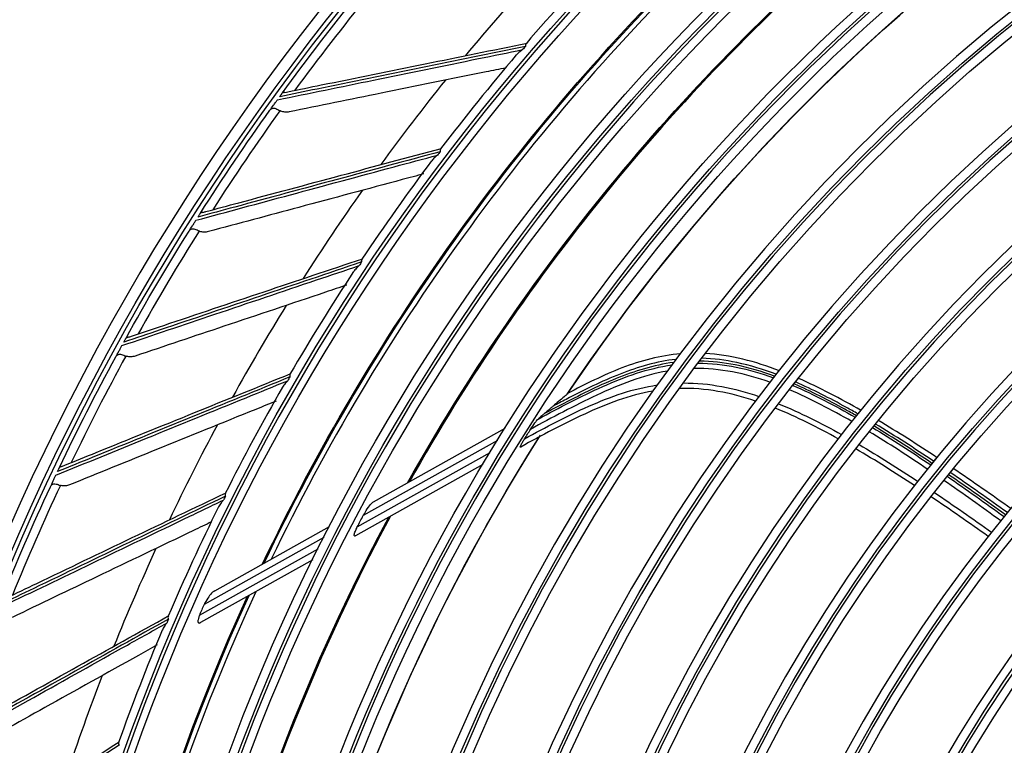
# Model space of a CAD drawing. Units: inches. Extents: x 5 to 10036, y -45 to 4140.
# Drawn here: x 5143 to 5256, y 1860 to 1943 of the extents above; entities that cross this region are included whole.
import ezdxf

# ---------------------------------------------------------------- set-up
doc = ezdxf.new("R2010")
doc.units = ezdxf.units.IN
doc.header["$MEASUREMENT"] = 0
doc.layers.add('LG-Product', color=3, linetype='Continuous')

msp = doc.modelspace()

# ---------------------------------------------------------------- linework, layer by layer
at = {"layer": 'LG-Product', "color": 3, "linetype": 'Continuous'}
for p, q in [((5183.65, 1887.58), (5198.78, 1896.05)), ((5197.91, 1894.65), (5182.48, 1886.01)), ((5181.79, 1884.71), (5197.06, 1893.26)), ((5196.23, 1891.88), (5181.59, 1883.68)), ((5165.4, 1877.37), (5178.6, 1884.76)), ((5177.95, 1883.48), (5164.18, 1875.77)), ((5163.64, 1874.55), (5177.31, 1882.2)), ((5176.68, 1880.93), (5163.78, 1873.71))]:
    msp.add_line(p, q, dxfattribs=at)
at = {"layer": 'LG-Product', "color": 3, "linetype": 'Continuous', "extrusion": (0, 0, -1)}
for centre, radius in [((-5392.65, 1774.76), 273.8), ((-5392.65, 1774.77), 251.71), ((-5392.65, 1774.77), 239.34), ((-5392.65, 1774.77), 227.38), ((-5392.65, 1774.77), 216.9), ((-5392.65, 1774.77), 215.6), ((-5392.65, 1774.77), 206.7), ((-5392.65, 1774.77), 205.4), ((-5392.65, 1774.77), 196.5), ((-5392.65, 1774.77), 195.2), ((-5392.65, 1774.77), 186.3), ((-5392.65, 1774.77), 185), ((-5392.65, 1774.77), 176), ((-5392.65, 1774.77), 174.7), ((-5392.65, 1774.77), 165.7), ((-5392.65, 1774.77), 164.4), ((-5392.65, 1774.77), 155.4), ((-5392.65, 1774.77), 154.1), ((-5392.65, 1774.77), 145.1), ((-5392.65, 1774.77), 143.8)]:
    msp.add_circle(centre, radius, dxfattribs=at)
at = {"layer": 'LG-Product', "color": 3, "linetype": 'Continuous'}
for centre, radius in [((5392.65, 1774.76), 272.5), ((5392.65, 1774.76), 272), ((5392.65, 1774.77), 252.06), ((5392.65, 1774.77), 250.85), ((5392.65, 1774.77), 240.66), ((5392.65, 1774.77), 239.66), ((5392.65, 1774.77), 238.4), ((5392.65, 1774.77), 228.68), ((5392.65, 1774.77), 227.68), ((5392.65, 1774.77), 226.39), ((5392.65, 1774.77), 215.9), ((5392.65, 1774.77), 214.6), ((5392.65, 1774.77), 205.7), ((5392.65, 1774.77), 204.4), ((5392.65, 1774.77), 195.5), ((5392.65, 1774.77), 194.2), ((5392.65, 1774.77), 185.3), ((5392.65, 1774.77), 184), ((5392.65, 1774.77), 175), ((5392.65, 1774.77), 173.7), ((5392.65, 1774.77), 164.7), ((5392.65, 1774.77), 163.4), ((5392.65, 1774.77), 154.4), ((5392.65, 1774.77), 153.1), ((5392.65, 1774.77), 144.1), ((5392.65, 1774.77), 142.8)]:
    msp.add_circle(centre, radius, dxfattribs=at)
at = {"layer": 'LG-Product', "color": 3, "linetype": 'Continuous', "extrusion": (0, 0, -1)}
for radius, start, end in [(224.81, 33.8382, 53.5137), (224.79, 33.8565, 53.5998), (235.12, 29.2869, 49.3606), (235.06, 29.3129, 49.3826), (245.65, 25.4809, 45.6996), (245.52, 25.5339, 45.7406), (271.5, 36.0622, 39.0756), (271.5, 32.5328, 35.5462), (271.5, 29.0034, 32.0167), (271.5, 25.474, 28.4873), (226.13, 32.0738, 32.394), (224.81, 12.6617, 32.3373), (224.79, 12.6797, 32.4125), (271.5, 21.9446, 24.9579), (235.12, 8.1104, 28.1841), (235.06, 8.1371, 28.2061), (237.8, 27.538, 27.8915), (245.65, 4.3045, 24.5231), (245.52, 4.3541, 24.5646)]:
    msp.add_arc((-5392.65, 1774.77), radius, start, end, dxfattribs=at)
at = {"layer": 'LG-Product', "color": 3, "linetype": 'Continuous'}
for centre, radius, start, end in [((5392.65, 1774.76), 235, 130.59, 150.6656), ((5392.65, 1774.76), 244.99, 134.0887, 154.2994), ((5392.65, 1774.77), 253.06, 136.0187, 139.1609), ((5392.65, 1774.77), 257.5, 137.6866, 140.4087), ((5392.65, 1774.77), 270.52, 140.7926, 143.7061), ((5392.65, 1774.77), 252.91, 139.2241, 139.3354), ((5392.65, 1774.77), 253.06, 139.5488, 142.6895), ((5392.65, 1774.77), 257.5, 141.216, 143.9382), ((5392.65, 1774.77), 270.52, 144.322, 147.2355), ((5392.65, 1774.77), 252.91, 142.7535, 142.8648), ((5392.65, 1774.77), 253.06, 143.0758, 146.2189), ((5392.65, 1774.77), 257.5, 144.7454, 147.4676), ((5392.65, 1774.77), 270.52, 147.8514, 150.7649), ((5392.65, 1774.77), 252.91, 146.2829, 146.3942), ((5392.65, 1774.77), 253.06, 146.6032, 149.7495), ((5392.65, 1774.77), 257.5, 148.2748, 150.997), ((5392.65, 1774.77), 270.52, 151.3808, 154.2943), ((5392.65, 1774.77), 252.91, 149.8124, 149.9236), ((5392.65, 1774.77), 253.06, 150.1341, 153.279), ((5392.65, 1774.77), 257.5, 151.8043, 154.5264), ((5392.65, 1774.77), 270.52, 154.9102, 157.8237), ((5392.65, 1774.77), 252.91, 153.3418, 153.453), ((5392.65, 1774.77), 253.06, 153.6668, 156.8074), ((5392.65, 1774.76), 235, 151.7681, 171.8437), ((5392.65, 1774.77), 257.5, 155.3337, 158.0558), ((5392.65, 1774.76), 244.99, 155.2669, 175.4775), ((5392.65, 1774.77), 249.81, 156.1515, 156.4559), ((5392.65, 1774.77), 252.91, 156.8712, 156.9824), ((5392.65, 1774.77), 253.06, 157.1946, 160.3365), ((5392.65, 1774.77), 257.5, 158.8631, 161.5852)]:
    msp.add_arc(centre, radius, start, end, dxfattribs=at)
for points, knots in [([(5172.61, 1933.8), (5176.25, 1934.55), (5179.93, 1935.3), (5187.63, 1936.87), (5191.66, 1937.7), (5197.42, 1938.88), (5199.11, 1939.22), (5200.81, 1939.57)], [0, 0, 0, 0, 0.397555, 0.397555, 0.823955, 0.823955, 1, 1, 1, 1]), ([(5201.13, 1939.94), (5197.08, 1939.11), (5193.08, 1938.3), (5185.09, 1936.66), (5181.11, 1935.85), (5175.73, 1934.75), (5174.3, 1934.45), (5172.87, 1934.16)], [0, 0, 0, 0, 0.418572, 0.418572, 0.844448, 0.844448, 1, 1, 1, 1]), ([(5173.47, 1934.66), (5173.58, 1934.69), (5173.7, 1934.71), (5175.1, 1934.99), (5176.37, 1935.25), (5181.59, 1936.31), (5185.57, 1937.12), (5193.45, 1938.72), (5197.35, 1939.51), (5201.31, 1940.31)], [0, 0, 0, 0, 0.013053, 0.013053, 0.153792, 0.153792, 0.585365, 0.585365, 1, 1, 1, 1]), ([(5200.81, 1939.57), (5200.81, 1939.57), (5200.81, 1939.57), (5200.69, 1939.49), (5200.57, 1939.4), (5200.33, 1939.2), (5200.2, 1939.08), (5200.08, 1938.94)], [0, 0, 0, 0, 0.00639, 0.00639, 0.436953, 0.436953, 1, 1, 1, 1]), ([(5201.21, 1940.25), (5201.2, 1940.24), (5201.19, 1940.23), (5201.15, 1940.17), (5201.14, 1940.11), (5201.13, 1940.01), (5201.13, 1939.98), (5201.13, 1939.95), (5201.13, 1939.95), (5201.13, 1939.94)], [0, 0, 0, 0, 0.152562, 0.152562, 0.770235, 0.770235, 0.988814, 0.988814, 1, 1, 1, 1]), ([(5198.89, 1937.47), (5198.12, 1937.32), (5197.36, 1937.16), (5192.52, 1936.18), (5188.5, 1935.36), (5180.97, 1933.84), (5177.45, 1933.12), (5173.96, 1932.41)], [0, 0, 0, 0, 0.090234, 0.090234, 0.570748, 0.570748, 1, 1, 1, 1]), ([(5172.87, 1934.16), (5172.9, 1934.21), (5172.94, 1934.26), (5173, 1934.35), (5173.04, 1934.39), (5173.09, 1934.46), (5173.11, 1934.49), (5173.15, 1934.54), (5173.16, 1934.57), (5173.19, 1934.6), (5173.19, 1934.61), (5173.19, 1934.6), (5173.18, 1934.6), (5173.18, 1934.59)], [0, 0, 0, 0, 0.137298, 0.137298, 0.276331, 0.276331, 0.397609, 0.397609, 0.56995, 0.56995, 0.860165, 0.860165, 1, 1, 1, 1]), ([(5173.47, 1934.66), (5173.39, 1934.65), (5173.33, 1934.63), (5173.23, 1934.61), (5173.2, 1934.6), (5173.18, 1934.59), (5173.18, 1934.59), (5173.18, 1934.59)], [0, 0, 0, 0, 0.467373, 0.467373, 0.937788, 0.937788, 1, 1, 1, 1]), ([(5171.75, 1932.61), (5171.87, 1932.78), (5172.01, 1932.98), (5172.25, 1933.3), (5172.33, 1933.41), (5172.47, 1933.61), (5172.54, 1933.71), (5172.61, 1933.8)], [0, 0, 0, 0, 0.557753, 0.557753, 0.806968, 0.806968, 1, 1, 1, 1]), ([(5171.75, 1932.61), (5171.81, 1932.69), (5171.89, 1932.77), (5172.05, 1932.84), (5172.12, 1932.86), (5172.27, 1932.85), (5172.35, 1932.83), (5172.51, 1932.77), (5172.59, 1932.72), (5172.75, 1932.63), (5172.83, 1932.59), (5172.91, 1932.54)], [0, 0, 0, 0, 0.292896, 0.292896, 0.479868, 0.479868, 0.668764, 0.668764, 0.838567, 0.838567, 1, 1, 1, 1]), ([(5173.96, 1932.41), (5173.79, 1932.38), (5173.62, 1932.37), (5173.3, 1932.4), (5173.14, 1932.44), (5172.97, 1932.51), (5172.94, 1932.53), (5172.91, 1932.54)], [0, 0, 0, 0, 0.470476, 0.470476, 0.908323, 0.908323, 1, 1, 1, 1]), ([(5164.04, 1920.86), (5164.16, 1920.9), (5164.27, 1920.93), (5165.64, 1921.29), (5166.9, 1921.63), (5172.05, 1923.01), (5175.97, 1924.06), (5183.73, 1926.14), (5187.58, 1927.17), (5191.48, 1928.22)], [0, 0, 0, 0, 0.013053, 0.013053, 0.153792, 0.153792, 0.585365, 0.585365, 1, 1, 1, 1]), ([(5163.24, 1919.95), (5166.83, 1920.92), (5170.45, 1921.9), (5178.04, 1923.95), (5182.01, 1925.02), (5187.69, 1926.55), (5189.35, 1927), (5191.03, 1927.45)], [0, 0, 0, 0, 0.397555, 0.397555, 0.823955, 0.823955, 1, 1, 1, 1]), ([(5191.33, 1927.84), (5187.33, 1926.76), (5183.39, 1925.7), (5175.52, 1923.58), (5171.6, 1922.52), (5166.29, 1921.09), (5164.88, 1920.71), (5163.47, 1920.33)], [0, 0, 0, 0, 0.418572, 0.418572, 0.844448, 0.844448, 1, 1, 1, 1]), ([(5191.03, 1927.45), (5191.03, 1927.45), (5191.03, 1927.45), (5190.91, 1927.36), (5190.8, 1927.27), (5190.57, 1927.05), (5190.45, 1926.92), (5190.35, 1926.79)], [0, 0, 0, 0, 0.006465, 0.006465, 0.442084, 0.442084, 1, 1, 1, 1]), ([(5191.38, 1928.16), (5191.37, 1928.14), (5191.37, 1928.13), (5191.33, 1928.07), (5191.32, 1928.01), (5191.32, 1927.9), (5191.32, 1927.87), (5191.33, 1927.84), (5191.33, 1927.84), (5191.33, 1927.84)], [0, 0, 0, 0, 0.162419, 0.162419, 0.772907, 0.772907, 0.988944, 0.988944, 1, 1, 1, 1]), ([(5189.43, 1925.29), (5188.61, 1925.07), (5187.79, 1924.85), (5182.96, 1923.55), (5179, 1922.49), (5171.58, 1920.5), (5168.11, 1919.57), (5164.67, 1918.65)], [0, 0, 0, 0, 0.097142, 0.097142, 0.574007, 0.574007, 1, 1, 1, 1]), ([(5163.47, 1920.33), (5163.5, 1920.38), (5163.54, 1920.43), (5163.6, 1920.52), (5163.63, 1920.57), (5163.67, 1920.64), (5163.69, 1920.67), (5163.73, 1920.73), (5163.74, 1920.75), (5163.77, 1920.79), (5163.77, 1920.8), (5163.77, 1920.79), (5163.76, 1920.78), (5163.76, 1920.77)], [0, 0, 0, 0, 0.137298, 0.137298, 0.276331, 0.276331, 0.397609, 0.397609, 0.56995, 0.56995, 0.860165, 0.860165, 1, 1, 1, 1]), ([(5164.04, 1920.86), (5163.97, 1920.84), (5163.9, 1920.83), (5163.81, 1920.8), (5163.77, 1920.79), (5163.76, 1920.78), (5163.76, 1920.78), (5163.76, 1920.77)], [0, 0, 0, 0, 0.467373, 0.467373, 0.937788, 0.937788, 1, 1, 1, 1]), ([(5162.45, 1918.71), (5162.56, 1918.89), (5162.69, 1919.09), (5162.91, 1919.43), (5162.98, 1919.54), (5163.11, 1919.76), (5163.17, 1919.86), (5163.24, 1919.95)], [0, 0, 0, 0, 0.557753, 0.557753, 0.806968, 0.806968, 1, 1, 1, 1]), ([(5162.45, 1918.71), (5162.51, 1918.8), (5162.59, 1918.88), (5162.74, 1918.96), (5162.81, 1918.98), (5162.96, 1918.99), (5163.04, 1918.97), (5163.2, 1918.91), (5163.28, 1918.88), (5163.45, 1918.8), (5163.53, 1918.75), (5163.61, 1918.71)], [0, 0, 0, 0, 0.292896, 0.292896, 0.479868, 0.479868, 0.668764, 0.668764, 0.838567, 0.838567, 1, 1, 1, 1]), ([(5164.67, 1918.65), (5164.51, 1918.61), (5164.33, 1918.59), (5164.01, 1918.6), (5163.85, 1918.62), (5163.67, 1918.69), (5163.64, 1918.7), (5163.61, 1918.71)], [0, 0, 0, 0, 0.470476, 0.470476, 0.908323, 0.908323, 1, 1, 1, 1]), ([(5154.73, 1905.55), (5158.26, 1906.74), (5161.82, 1907.94), (5169.26, 1910.45), (5173.16, 1911.76), (5178.73, 1913.64), (5180.37, 1914.19), (5182.01, 1914.75)], [0, 0, 0, 0, 0.397555, 0.397555, 0.823955, 0.823955, 1, 1, 1, 1]), ([(5182.28, 1915.16), (5178.36, 1913.83), (5174.49, 1912.53), (5166.77, 1909.93), (5162.92, 1908.63), (5157.72, 1906.88), (5156.33, 1906.41), (5154.95, 1905.94)], [0, 0, 0, 0, 0.418572, 0.418572, 0.844448, 0.844448, 1, 1, 1, 1]), ([(5155.48, 1906.51), (5155.59, 1906.55), (5155.71, 1906.59), (5157.05, 1907.04), (5158.29, 1907.46), (5163.34, 1909.15), (5167.19, 1910.44), (5174.81, 1912.99), (5178.59, 1914.26), (5182.42, 1915.54)], [0, 0, 0, 0, 0.013053, 0.013053, 0.153792, 0.153792, 0.585365, 0.585365, 1, 1, 1, 1]), ([(5182.01, 1914.75), (5182.01, 1914.75), (5182.01, 1914.74), (5181.9, 1914.65), (5181.8, 1914.55), (5181.58, 1914.32), (5181.47, 1914.19), (5181.38, 1914.05)], [0, 0, 0, 0, 0.006525, 0.006525, 0.446164, 0.446164, 1, 1, 1, 1]), ([(5182.32, 1915.47), (5182.31, 1915.46), (5182.31, 1915.45), (5182.28, 1915.39), (5182.27, 1915.32), (5182.28, 1915.22), (5182.28, 1915.19), (5182.28, 1915.16), (5182.28, 1915.16), (5182.28, 1915.16)], [0, 0, 0, 0, 0.160211, 0.160211, 0.772309, 0.772309, 0.988915, 0.988915, 1, 1, 1, 1]), ([(5180.61, 1912.51), (5179.78, 1912.23), (5178.96, 1911.96), (5174.2, 1910.36), (5170.31, 1909.06), (5163.02, 1906.62), (5159.62, 1905.48), (5156.24, 1904.34)], [0, 0, 0, 0, 0.099101, 0.099101, 0.574931, 0.574931, 1, 1, 1, 1]), ([(5154.03, 1904.26), (5154.13, 1904.45), (5154.24, 1904.66), (5154.44, 1905.01), (5154.5, 1905.13), (5154.62, 1905.35), (5154.68, 1905.45), (5154.73, 1905.55)], [0, 0, 0, 0, 0.557753, 0.557753, 0.806968, 0.806968, 1, 1, 1, 1]), ([(5154.95, 1905.94), (5154.98, 1906), (5155, 1906.05), (5155.06, 1906.15), (5155.08, 1906.19), (5155.13, 1906.27), (5155.14, 1906.3), (5155.18, 1906.36), (5155.19, 1906.38), (5155.21, 1906.42), (5155.21, 1906.43), (5155.21, 1906.42), (5155.21, 1906.41), (5155.2, 1906.41)], [0, 0, 0, 0, 0.137298, 0.137298, 0.276331, 0.276331, 0.397609, 0.397609, 0.56995, 0.56995, 0.860165, 0.860165, 1, 1, 1, 1]), ([(5155.48, 1906.51), (5155.41, 1906.49), (5155.34, 1906.47), (5155.25, 1906.44), (5155.22, 1906.42), (5155.21, 1906.41), (5155.2, 1906.41), (5155.2, 1906.41)], [0, 0, 0, 0, 0.467373, 0.467373, 0.937788, 0.937788, 1, 1, 1, 1]), ([(5154.03, 1904.26), (5154.08, 1904.35), (5154.15, 1904.44), (5154.3, 1904.53), (5154.37, 1904.56), (5154.52, 1904.57), (5154.6, 1904.56), (5154.76, 1904.51), (5154.85, 1904.48), (5155.01, 1904.41), (5155.1, 1904.37), (5155.19, 1904.34)], [0, 0, 0, 0, 0.292896, 0.292896, 0.479868, 0.479868, 0.668764, 0.668764, 0.838567, 0.838567, 1, 1, 1, 1]), ([(5218.96, 1904.61), (5216.66, 1904.41), (5214.38, 1903.82), (5210.08, 1902.15), (5208.01, 1901.11), (5205.95, 1900.04)], [0, 0, 0, 0, 0.5, 0.5, 1, 1, 1, 1]), ([(5156.24, 1904.34), (5156.08, 1904.29), (5155.91, 1904.26), (5155.59, 1904.25), (5155.43, 1904.26), (5155.25, 1904.32), (5155.22, 1904.33), (5155.19, 1904.34)], [0, 0, 0, 0, 0.470476, 0.470476, 0.908323, 0.908323, 1, 1, 1, 1]), ([(5202.58, 1897.1), (5205.02, 1898.44), (5207.49, 1899.71), (5212.55, 1901.97), (5215.22, 1902.94), (5217.96, 1903.33)], [0, 0, 0, 0, 0.5, 0.5, 1, 1, 1, 1]), ([(5218.17, 1903.61), (5215.88, 1903.31), (5213.69, 1902.62), (5209.36, 1900.87), (5207.27, 1899.79), (5204.54, 1898.39), (5203.93, 1898.07), (5203.32, 1897.74)], [0, 0, 0, 0, 0.428622, 0.428622, 0.87031, 0.87031, 1, 1, 1, 1]), ([(5218.43, 1903.97), (5216.24, 1903.72), (5214.09, 1903.09), (5209.89, 1901.45), (5207.85, 1900.42), (5205.31, 1899.11), (5204.81, 1898.85), (5204.32, 1898.59)], [0, 0, 0, 0, 0.437373, 0.437373, 0.889156, 0.889156, 1, 1, 1, 1]), ([(5229.78, 1902.03), (5228.3, 1902.57), (5226.8, 1903.02), (5223.92, 1903.6), (5222.55, 1903.75), (5221.16, 1903.77)], [0, 0, 0, 0, 0.534644, 0.534644, 1, 1, 1, 1]), ([(5229.96, 1902.26), (5228.49, 1902.81), (5226.98, 1903.26), (5224.12, 1903.88), (5222.76, 1904.05), (5221.4, 1904.09)], [0, 0, 0, 0, 0.535898, 0.535898, 1, 1, 1, 1]), ([(5147.82, 1891.66), (5147.93, 1891.71), (5148.04, 1891.75), (5149.36, 1892.29), (5150.57, 1892.78), (5155.5, 1894.78), (5159.26, 1896.3), (5166.72, 1899.32), (5170.41, 1900.82), (5174.15, 1902.33)], [0, 0, 0, 0, 0.013053, 0.013053, 0.153792, 0.153792, 0.585365, 0.585365, 1, 1, 1, 1]), ([(5174.06, 1902.25), (5174.05, 1902.24), (5174.04, 1902.23), (5174.02, 1902.17), (5174.01, 1902.1), (5174.03, 1902), (5174.03, 1901.97), (5174.04, 1901.94), (5174.04, 1901.94), (5174.04, 1901.94)], [0, 0, 0, 0, 0.142929, 0.142929, 0.767623, 0.767623, 0.988687, 0.988687, 1, 1, 1, 1]), ([(5217.45, 1902.62), (5214.63, 1902.14), (5211.92, 1901.06), (5206.75, 1898.64), (5204.21, 1897.31), (5201.71, 1895.92)], [0, 0, 0, 0, 0.5, 0.5, 1, 1, 1, 1]), ([(5229.78, 1902.03), (5229.8, 1902.06), (5229.82, 1902.09), (5229.86, 1902.14), (5229.88, 1902.16), (5229.92, 1902.21), (5229.94, 1902.24), (5229.96, 1902.26)], [0, 0, 0, 0, 0.34288, 0.34288, 0.67144, 0.67144, 1, 1, 1, 1]), ([(5229.96, 1902.26), (5230, 1902.31), (5230.04, 1902.36), (5230.11, 1902.45), (5230.14, 1902.5), (5230.21, 1902.58), (5230.23, 1902.61), (5230.26, 1902.65)], [0, 0, 0, 0, 0.397996, 0.397996, 0.744098, 0.744098, 1, 1, 1, 1]), ([(5147.13, 1890.66), (5150.58, 1892.06), (5154.05, 1893.48), (5161.33, 1896.44), (5165.14, 1897.99), (5170.59, 1900.21), (5172.19, 1900.86), (5173.79, 1901.51)], [0, 0, 0, 0, 0.397555, 0.397555, 0.823955, 0.823955, 1, 1, 1, 1]), ([(5174.04, 1901.94), (5170.21, 1900.38), (5166.43, 1898.84), (5158.88, 1895.77), (5155.11, 1894.23), (5150.03, 1892.16), (5148.67, 1891.61), (5147.32, 1891.06)], [0, 0, 0, 0, 0.418572, 0.418572, 0.844448, 0.844448, 1, 1, 1, 1]), ([(5173.79, 1901.51), (5173.79, 1901.51), (5173.79, 1901.51), (5173.69, 1901.41), (5173.59, 1901.31), (5173.39, 1901.06), (5173.29, 1900.92), (5173.2, 1900.77)], [0, 0, 0, 0, 0.006479, 0.006479, 0.443047, 0.443047, 1, 1, 1, 1]), ([(5201.04, 1894.85), (5203.45, 1896.18), (5205.89, 1897.45), (5210.93, 1899.7), (5213.57, 1900.63), (5216.29, 1901.02)], [0, 0, 0, 0, 0.5, 0.5, 1, 1, 1, 1]), ([(5229.64, 1901.85), (5229.66, 1901.88), (5229.68, 1901.91), (5229.73, 1901.97), (5229.75, 1902), (5229.78, 1902.03)], [0, 0, 0, 0, 0.442699, 0.442699, 1, 1, 1, 1]), ([(5232.01, 1901.15), (5231.99, 1901.12), (5231.97, 1901.09), (5231.92, 1901.04), (5231.89, 1901), (5231.87, 1900.97)], [0, 0, 0, 0, 0.45286, 0.45286, 1, 1, 1, 1]), ([(5232.18, 1901.37), (5232.16, 1901.34), (5232.14, 1901.32), (5232.1, 1901.27), (5232.08, 1901.24), (5232.04, 1901.19), (5232.03, 1901.17), (5232.01, 1901.15)], [0, 0, 0, 0, 0.343065, 0.343065, 0.671532, 0.671532, 1, 1, 1, 1]), ([(5239.18, 1897.48), (5238.74, 1897.74), (5238.29, 1897.99), (5235.95, 1899.28), (5234, 1900.28), (5232.01, 1901.15)], [0, 0, 0, 0, 0.190983, 0.190983, 1, 1, 1, 1]), ([(5232.48, 1901.74), (5232.45, 1901.7), (5232.42, 1901.66), (5232.35, 1901.58), (5232.32, 1901.54), (5232.25, 1901.45), (5232.21, 1901.41), (5232.18, 1901.37)], [0, 0, 0, 0, 0.30793, 0.30793, 0.653964, 0.653964, 1, 1, 1, 1]), ([(5239.36, 1897.7), (5238.92, 1897.95), (5238.48, 1898.2), (5236.13, 1899.49), (5234.18, 1900.5), (5232.18, 1901.37)], [0, 0, 0, 0, 0.188948, 0.188948, 1, 1, 1, 1]), ([(5215.79, 1900.32), (5213.08, 1899.86), (5210.45, 1898.85), (5205.44, 1896.52), (5202.99, 1895.24), (5200.59, 1893.89)], [0, 0, 0, 0, 0.5, 0.5, 1, 1, 1, 1]), ([(5205.93, 1899.95), (5205.81, 1899.86), (5205.7, 1899.76), (5205.38, 1899.49), (5205.16, 1899.31), (5204.74, 1898.95), (5204.53, 1898.77), (5204.32, 1898.59)], [0, 0, 0, 0, 0.208049, 0.208049, 0.604022, 0.604022, 1, 1, 1, 1]), ([(5205.97, 1899.99), (5205.97, 1899.99), (5205.97, 1899.99), (5205.96, 1899.98), (5205.94, 1899.97), (5205.93, 1899.95)], [0, 0, 0, 0, 0.000037, 0.000037, 1, 1, 1, 1]), ([(5172.46, 1899.17), (5171.68, 1898.85), (5170.9, 1898.53), (5166.27, 1896.66), (5162.46, 1895.12), (5155.34, 1892.23), (5152.01, 1890.88), (5148.71, 1889.54)], [0, 0, 0, 0, 0.096512, 0.096512, 0.573709, 0.573709, 1, 1, 1, 1]), ([(5203.32, 1897.74), (5203.23, 1897.66), (5203.13, 1897.57), (5202.88, 1897.36), (5202.73, 1897.23), (5202.58, 1897.1)], [0, 0, 0, 0, 0.390004, 0.390004, 1, 1, 1, 1]), ([(5204.32, 1898.59), (5204.22, 1898.51), (5204.12, 1898.42), (5203.93, 1898.26), (5203.83, 1898.17), (5203.6, 1897.97), (5203.46, 1897.86), (5203.32, 1897.74)], [0, 0, 0, 0, 0.292931, 0.292931, 0.585863, 0.585863, 1, 1, 1, 1]), ([(5239.18, 1897.48), (5239.2, 1897.51), (5239.22, 1897.53), (5239.26, 1897.58), (5239.28, 1897.61), (5239.32, 1897.66), (5239.34, 1897.68), (5239.36, 1897.7)], [0, 0, 0, 0, 0.343135, 0.343135, 0.671568, 0.671568, 1, 1, 1, 1]), ([(5239.36, 1897.7), (5239.4, 1897.75), (5239.44, 1897.8), (5239.52, 1897.9), (5239.55, 1897.94), (5239.61, 1898.02), (5239.64, 1898.05), (5239.66, 1898.08)], [0, 0, 0, 0, 0.397978, 0.397978, 0.744531, 0.744531, 1, 1, 1, 1]), ([(5201.71, 1895.92), (5201.88, 1896.18), (5202.05, 1896.44), (5202.22, 1896.67), (5202.29, 1896.76), (5202.35, 1896.84), (5202.46, 1896.97), (5202.5, 1897.03), (5202.56, 1897.08), (5202.57, 1897.09), (5202.58, 1897.1)], [0, 0, 0, 0, 0.575863, 0.575863, 0.575863, 0.788901, 0.788901, 0.942791, 0.942791, 1, 1, 1, 1]), ([(5239.05, 1897.32), (5239.07, 1897.34), (5239.09, 1897.36), (5239.13, 1897.42), (5239.16, 1897.45), (5239.18, 1897.48)], [0, 0, 0, 0, 0.437616, 0.437616, 1, 1, 1, 1]), ([(5241.37, 1896.53), (5241.35, 1896.5), (5241.33, 1896.48), (5241.29, 1896.43), (5241.27, 1896.4), (5241.23, 1896.35), (5241.21, 1896.33), (5241.19, 1896.31)], [0, 0, 0, 0, 0.343097, 0.343097, 0.671548, 0.671548, 1, 1, 1, 1]), ([(5241.67, 1896.91), (5241.64, 1896.87), (5241.61, 1896.83), (5241.54, 1896.75), (5241.51, 1896.7), (5241.44, 1896.62), (5241.4, 1896.57), (5241.37, 1896.53)], [0, 0, 0, 0, 0.306862, 0.306862, 0.653431, 0.653431, 1, 1, 1, 1]), ([(5241.19, 1896.31), (5241.17, 1896.28), (5241.15, 1896.25), (5241.1, 1896.2), (5241.08, 1896.17), (5241.05, 1896.14)], [0, 0, 0, 0, 0.454007, 0.454007, 1, 1, 1, 1]), ([(5200.59, 1893.89), (5200.57, 1893.88), (5200.56, 1893.87), (5200.54, 1893.86), (5200.53, 1893.86), (5200.53, 1893.88), (5200.53, 1893.89), (5200.54, 1893.93), (5200.55, 1893.96), (5200.58, 1894.03), (5200.6, 1894.09), (5200.69, 1894.26), (5200.76, 1894.38), (5200.89, 1894.62), (5200.96, 1894.73), (5201.04, 1894.85)], [0, 0, 0, 0, 0.074892, 0.074892, 0.150724, 0.150724, 0.218561, 0.218561, 0.308418, 0.308418, 0.453409, 0.453409, 0.732219, 0.732219, 1, 1, 1, 1]), ([(5247.73, 1891.83), (5247.75, 1891.86), (5247.77, 1891.89), (5247.82, 1891.95), (5247.85, 1891.98), (5247.88, 1892.01)], [0, 0, 0, 0, 0.440153, 0.440153, 1, 1, 1, 1]), ([(5247.88, 1892.01), (5247.9, 1892.04), (5247.92, 1892.07), (5247.96, 1892.12), (5247.98, 1892.15), (5248.03, 1892.2), (5248.05, 1892.22), (5248.07, 1892.25)], [0, 0, 0, 0, 0.342767, 0.342767, 0.671383, 0.671383, 1, 1, 1, 1]), ([(5248.07, 1892.25), (5248.11, 1892.3), (5248.15, 1892.36), (5248.24, 1892.46), (5248.27, 1892.5), (5248.34, 1892.58), (5248.37, 1892.62), (5248.4, 1892.65)], [0, 0, 0, 0, 0.397262, 0.397262, 0.74346, 0.74346, 1, 1, 1, 1]), ([(5147.32, 1891.06), (5147.35, 1891.12), (5147.37, 1891.17), (5147.42, 1891.27), (5147.44, 1891.32), (5147.48, 1891.4), (5147.5, 1891.43), (5147.53, 1891.49), (5147.54, 1891.51), (5147.56, 1891.56), (5147.56, 1891.56), (5147.56, 1891.55), (5147.55, 1891.55), (5147.55, 1891.54)], [0, 0, 0, 0, 0.137298, 0.137298, 0.276331, 0.276331, 0.397609, 0.397609, 0.56995, 0.56995, 0.860165, 0.860165, 1, 1, 1, 1]), ([(5147.82, 1891.66), (5147.75, 1891.63), (5147.69, 1891.61), (5147.59, 1891.57), (5147.56, 1891.56), (5147.55, 1891.54), (5147.55, 1891.54), (5147.55, 1891.54)], [0, 0, 0, 0, 0.467373, 0.467373, 0.937788, 0.937788, 1, 1, 1, 1]), ([(5249.98, 1890.96), (5249.96, 1890.93), (5249.93, 1890.9), (5249.89, 1890.85), (5249.87, 1890.82), (5249.83, 1890.77), (5249.8, 1890.74), (5249.78, 1890.71)], [0, 0, 0, 0, 0.342653, 0.342653, 0.671327, 0.671327, 1, 1, 1, 1]), ([(5250.31, 1891.37), (5250.28, 1891.32), (5250.25, 1891.28), (5250.17, 1891.19), (5250.13, 1891.14), (5250.06, 1891.05), (5250.02, 1891), (5249.98, 1890.96)], [0, 0, 0, 0, 0.307445, 0.307445, 0.653723, 0.653723, 1, 1, 1, 1]), ([(5146.51, 1889.33), (5146.6, 1889.52), (5146.7, 1889.74), (5146.87, 1890.1), (5146.93, 1890.22), (5147.03, 1890.45), (5147.08, 1890.55), (5147.13, 1890.66)], [0, 0, 0, 0, 0.557753, 0.557753, 0.806968, 0.806968, 1, 1, 1, 1]), ([(5249.78, 1890.71), (5249.76, 1890.69), (5249.74, 1890.66), (5249.69, 1890.6), (5249.66, 1890.56), (5249.63, 1890.53)], [0, 0, 0, 0, 0.450959, 0.450959, 1, 1, 1, 1]), ([(5141.09, 1876.37), (5141.19, 1876.42), (5141.3, 1876.47), (5142.59, 1877.09), (5143.76, 1877.65), (5148.56, 1879.95), (5152.22, 1881.7), (5159.48, 1885.18), (5163.07, 1886.9), (5166.71, 1888.64)], [0, 0, 0, 0, 0.013053, 0.013053, 0.153792, 0.153792, 0.585365, 0.585365, 1, 1, 1, 1]), ([(5146.51, 1889.33), (5146.55, 1889.42), (5146.62, 1889.51), (5146.76, 1889.61), (5146.83, 1889.64), (5146.98, 1889.67), (5147.06, 1889.66), (5147.23, 1889.62), (5147.31, 1889.6), (5147.48, 1889.54), (5147.57, 1889.51), (5147.66, 1889.48)], [0, 0, 0, 0, 0.292896, 0.292896, 0.479868, 0.479868, 0.668764, 0.668764, 0.838567, 0.838567, 1, 1, 1, 1]), ([(5148.71, 1889.54), (5148.56, 1889.48), (5148.39, 1889.44), (5148.07, 1889.41), (5147.91, 1889.42), (5147.72, 1889.46), (5147.69, 1889.47), (5147.66, 1889.48)], [0, 0, 0, 0, 0.470476, 0.470476, 0.908323, 0.908323, 1, 1, 1, 1]), ([(5166.62, 1888.56), (5166.62, 1888.54), (5166.61, 1888.53), (5166.59, 1888.47), (5166.59, 1888.4), (5166.61, 1888.3), (5166.62, 1888.27), (5166.63, 1888.24), (5166.63, 1888.24), (5166.63, 1888.24)], [0, 0, 0, 0, 0.145625, 0.145625, 0.768354, 0.768354, 0.988723, 0.988723, 1, 1, 1, 1]), ([(5140.46, 1875.33), (5143.82, 1876.94), (5147.2, 1878.56), (5154.28, 1881.97), (5157.99, 1883.75), (5163.29, 1886.3), (5164.84, 1887.05), (5166.41, 1887.8)], [0, 0, 0, 0, 0.397555, 0.397555, 0.823955, 0.823955, 1, 1, 1, 1]), ([(5166.63, 1888.24), (5162.9, 1886.45), (5159.22, 1884.68), (5151.87, 1881.14), (5148.21, 1879.38), (5143.26, 1877), (5141.94, 1876.37), (5140.63, 1875.74)], [0, 0, 0, 0, 0.418572, 0.418572, 0.844448, 0.844448, 1, 1, 1, 1]), ([(5166.41, 1887.8), (5166.41, 1887.8), (5166.4, 1887.8), (5166.31, 1887.69), (5166.22, 1887.58), (5166.03, 1887.32), (5165.93, 1887.17), (5165.85, 1887.01)], [0, 0, 0, 0, 0.006375, 0.006375, 0.435919, 0.435919, 1, 1, 1, 1]), ([(5182.48, 1886.01), (5182.58, 1886.21), (5182.7, 1886.4), (5182.98, 1886.84), (5183.15, 1887.09), (5183.39, 1887.36), (5183.45, 1887.42), (5183.56, 1887.52), (5183.6, 1887.56), (5183.65, 1887.58)], [0, 0, 0, 0, 0.308729, 0.308729, 0.732729, 0.732729, 0.883543, 0.883543, 1, 1, 1, 1]), ([(5165.04, 1885.29), (5164.34, 1884.95), (5163.64, 1884.62), (5159.19, 1882.49), (5155.49, 1880.72), (5148.56, 1877.4), (5145.32, 1875.85), (5142.11, 1874.31)], [0, 0, 0, 0, 0.089595, 0.089595, 0.570446, 0.570446, 1, 1, 1, 1]), ([(5181.59, 1883.68), (5181.58, 1883.67), (5181.57, 1883.67), (5181.54, 1883.66), (5181.52, 1883.65), (5181.48, 1883.66), (5181.47, 1883.67), (5181.45, 1883.7), (5181.44, 1883.73), (5181.44, 1883.79), (5181.45, 1883.84), (5181.47, 1883.96), (5181.5, 1884.04), (5181.58, 1884.27), (5181.65, 1884.42), (5181.75, 1884.62), (5181.77, 1884.66), (5181.79, 1884.71)], [0, 0, 0, 0, 0.023362, 0.023362, 0.131246, 0.131246, 0.219844, 0.219844, 0.308512, 0.308512, 0.420509, 0.420509, 0.592159, 0.592159, 0.900931, 0.900931, 1, 1, 1, 1]), ([(5165.4, 1877.37), (5165.32, 1877.32), (5165.24, 1877.26), (5165, 1877.05), (5164.85, 1876.86), (5164.55, 1876.45), (5164.4, 1876.22), (5164.24, 1875.9), (5164.21, 1875.84), (5164.18, 1875.77)], [0, 0, 0, 0, 0.171985, 0.171985, 0.523937, 0.523937, 0.901862, 0.901862, 1, 1, 1, 1]), ([(5160.07, 1874.11), (5156.46, 1872.09), (5152.89, 1870.1), (5145.78, 1866.12), (5142.23, 1864.14), (5137.44, 1861.46), (5136.16, 1860.74), (5134.89, 1860.03)], [0, 0, 0, 0, 0.418572, 0.418572, 0.844448, 0.844448, 1, 1, 1, 1]), ([(5135.31, 1860.69), (5135.41, 1860.75), (5135.52, 1860.81), (5136.76, 1861.5), (5137.9, 1862.13), (5142.55, 1864.72), (5146.09, 1866.7), (5153.12, 1870.61), (5156.6, 1872.55), (5160.13, 1874.51)], [0, 0, 0, 0, 0.013053, 0.013053, 0.153792, 0.153792, 0.585365, 0.585365, 1, 1, 1, 1]), ([(5160.05, 1874.43), (5160.04, 1874.42), (5160.04, 1874.4), (5160.02, 1874.34), (5160.02, 1874.27), (5160.05, 1874.17), (5160.06, 1874.14), (5160.07, 1874.11), (5160.07, 1874.11), (5160.07, 1874.11)], [0, 0, 0, 0, 0.159751, 0.159751, 0.772184, 0.772184, 0.988909, 0.988909, 1, 1, 1, 1]), ([(5163.64, 1874.55), (5163.62, 1874.49), (5163.59, 1874.43), (5163.53, 1874.25), (5163.5, 1874.14), (5163.47, 1873.98), (5163.46, 1873.93), (5163.46, 1873.83), (5163.47, 1873.78), (5163.5, 1873.72), (5163.51, 1873.69), (5163.56, 1873.67), (5163.58, 1873.66), (5163.65, 1873.66), (5163.69, 1873.67), (5163.75, 1873.7), (5163.77, 1873.71), (5163.78, 1873.71)], [0, 0, 0, 0, 0.134649, 0.134649, 0.361867, 0.361867, 0.480317, 0.480317, 0.600696, 0.600696, 0.704185, 0.704185, 0.798, 0.798, 0.953253, 0.953253, 1, 1, 1, 1]), ([(5134.75, 1859.61), (5138, 1861.43), (5141.27, 1863.26), (5148.13, 1867.09), (5151.72, 1869.1), (5156.86, 1871.97), (5158.36, 1872.81), (5159.88, 1873.66)], [0, 0, 0, 0, 0.397555, 0.397555, 0.823955, 0.823955, 1, 1, 1, 1]), ([(5159.88, 1873.66), (5159.88, 1873.66), (5159.88, 1873.66), (5159.78, 1873.54), (5159.7, 1873.43), (5159.53, 1873.16), (5159.44, 1873), (5159.38, 1872.85)], [0, 0, 0, 0, 0.006432, 0.006432, 0.439798, 0.439798, 1, 1, 1, 1]), ([(5158.8, 1871.14), (5158.08, 1870.74), (5157.35, 1870.34), (5153, 1867.91), (5149.42, 1865.92), (5142.71, 1862.18), (5139.57, 1860.43), (5136.46, 1858.7)], [0, 0, 0, 0, 0.094969, 0.094969, 0.572982, 0.572982, 1, 1, 1, 1]), ([(5154.4, 1859.6), (5150.92, 1857.37), (5147.48, 1855.16), (5140.63, 1850.75), (5137.21, 1848.55), (5132.59, 1845.58), (5131.36, 1844.79), (5130.13, 1844)], [0, 0, 0, 0, 0.418572, 0.418572, 0.844448, 0.844448, 1, 1, 1, 1]), ([(5130.51, 1844.68), (5130.61, 1844.75), (5130.71, 1844.81), (5131.91, 1845.58), (5133.01, 1846.28), (5137.49, 1849.16), (5140.9, 1851.34), (5147.68, 1855.68), (5151.03, 1857.83), (5154.43, 1860.01)], [0, 0, 0, 0, 0.013053, 0.013053, 0.153792, 0.153792, 0.585365, 0.585365, 1, 1, 1, 1]), ([(5154.35, 1859.92), (5154.35, 1859.91), (5154.35, 1859.89), (5154.33, 1859.83), (5154.34, 1859.76), (5154.37, 1859.66), (5154.38, 1859.64), (5154.39, 1859.61), (5154.4, 1859.61), (5154.4, 1859.6)], [0, 0, 0, 0, 0.162725, 0.162725, 0.77299, 0.77299, 0.988948, 0.988948, 1, 1, 1, 1])]:
    msp.add_open_spline(points, degree=3, knots=knots, dxfattribs=at)
for points in [[(5230.33, 1902.66), (5227.59, 1903.7), (5224.69, 1904.5), (5221.77, 1904.65)], [(5220.98, 1903.53), (5223.92, 1903.53), (5226.87, 1902.85), (5229.64, 1901.85)], [(5229.24, 1901.34), (5226.45, 1902.33), (5223.47, 1902.97), (5220.52, 1902.92)], [(5219.29, 1901.25), (5222.27, 1901.28), (5225.17, 1900.66), (5227.98, 1899.7)], [(5239.73, 1898.09), (5237.37, 1899.44), (5234.95, 1900.72), (5232.47, 1901.8)], [(5227.59, 1899.18), (5224.76, 1900.13), (5221.82, 1900.71), (5218.84, 1900.62)], [(5238.66, 1896.83), (5236.33, 1898.16), (5233.94, 1899.42), (5231.48, 1900.47)], [(5231.87, 1900.97), (5234.33, 1899.91), (5236.72, 1898.65), (5239.05, 1897.32)], [(5230.24, 1898.86), (5232.73, 1897.85), (5235.13, 1896.63), (5237.48, 1895.33)], [(5237.1, 1894.83), (5234.75, 1896.13), (5232.35, 1897.35), (5229.85, 1898.35)], [(5248.07, 1892.25), (5245.87, 1893.73), (5243.64, 1895.17), (5241.37, 1896.53)], [(5248.46, 1892.66), (5246.23, 1894.15), (5243.97, 1895.59), (5241.66, 1896.96)], [(5247.34, 1891.35), (5245.15, 1892.84), (5242.93, 1894.29), (5240.67, 1895.65)], [(5241.05, 1896.14), (5243.32, 1894.77), (5245.54, 1893.32), (5247.73, 1891.83)], [(5247.88, 1892.01), (5245.68, 1893.5), (5243.46, 1894.94), (5241.19, 1896.31)], [(5245.85, 1889.47), (5243.64, 1890.93), (5241.41, 1892.35), (5239.12, 1893.68)], [(5239.5, 1894.18), (5241.79, 1892.84), (5244.02, 1891.41), (5246.23, 1889.95)], [(5256.55, 1886.35), (5254.37, 1887.91), (5252.19, 1889.45), (5249.98, 1890.96)], [(5256.97, 1886.8), (5254.77, 1888.37), (5252.55, 1889.91), (5250.31, 1891.42)], [(5255.78, 1885.41), (5253.62, 1886.98), (5251.45, 1888.53), (5249.25, 1890.05)], [(5249.63, 1890.53), (5251.83, 1889.01), (5254.01, 1887.46), (5256.17, 1885.89)], [(5256.33, 1886.09), (5254.17, 1887.66), (5251.99, 1889.2), (5249.78, 1890.71)], [(5248.15, 1888.67), (5250.36, 1887.18), (5252.55, 1885.65), (5254.73, 1884.1)], [(5254.35, 1883.61), (5252.17, 1885.16), (5249.98, 1886.69), (5247.77, 1888.18)]]:
    msp.add_open_spline(points, degree=3, dxfattribs=at)

doc.saveas('drawing.dxf')
